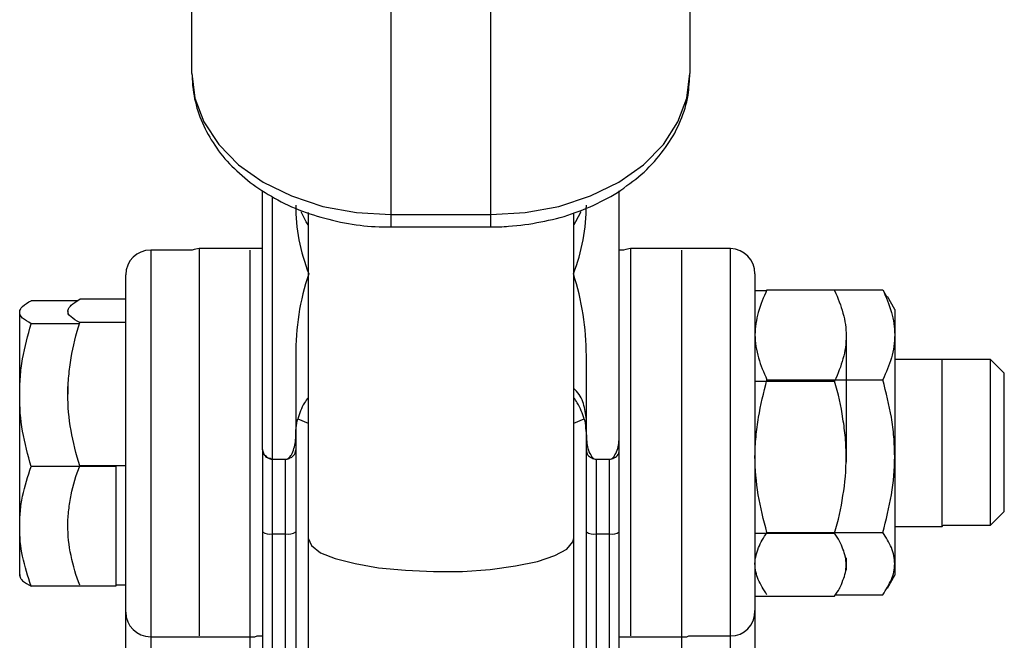
# Model space of a CAD drawing. Units: inches. Extents: x 166 to 267, y 91 to 192.
# Drawn here: x 210 to 210, y 120 to 120 of the extents above; entities that cross this region are included whole.
import ezdxf

# ---------------------------------------------------------------- set-up
doc = ezdxf.new("R2010")
doc.units = ezdxf.units.IN
doc.header["$MEASUREMENT"] = 0

# ---------------------------------------------------------------- blocks, each defined once
blk = doc.blocks.new('block 252')
at = {"color": 7, "lineweight": 25, "true_color": 0xffffff}
blk.add_open_spline([(209.93826, 119.90241), (209.94102, 119.90241), (209.94395, 119.90241), (209.9467, 119.90276), (209.95187, 119.9031), (209.95704, 119.90379), (209.96203, 119.90483), (209.96703, 119.90586), (209.97202, 119.90689), (209.97668, 119.90862), (209.9815, 119.91034), (209.98615, 119.91206), (209.99063, 119.91447), (209.99493, 119.91654), (209.99924, 119.91895), (210.00303, 119.92205), (210.00682, 119.92481), (210.01044, 119.92756), (210.01371, 119.93101), (210.01698, 119.93445), (210.01991, 119.9379), (210.02232, 119.94169), (210.02491, 119.94513), (210.02697, 119.94892), (210.02852, 119.95306), (210.03025, 119.95685), (210.03145, 119.96098), (210.03214, 119.96511), (210.03266, 119.96856), (210.03283, 119.97201), (210.033, 119.97545)], degree=3, knots=[0, 0, 0, 0, 1, 1, 1, 2, 2, 2, 3, 3, 3, 4, 4, 4, 5, 5, 5, 6, 6, 6, 7, 7, 7, 8, 8, 8, 9, 9, 9, 10, 10, 10, 10], dxfattribs=at)
blk = doc.blocks.new('block 253')
at = {"color": 7, "lineweight": 25, "true_color": 0xffffff}
blk.add_open_spline([(209.79598, 119.97545), (209.79615, 119.97304), (209.79615, 119.97028), (209.7965, 119.96787), (209.79701, 119.96374), (209.79805, 119.95995), (209.79925, 119.95616), (209.80063, 119.95237), (209.80235, 119.94858), (209.80442, 119.94513), (209.80649, 119.94169), (209.8089, 119.93824), (209.81165, 119.9348), (209.81458, 119.9317), (209.81768, 119.9286), (209.82113, 119.92584), (209.82457, 119.92274), (209.82819, 119.92033), (209.83233, 119.91792), (209.83629, 119.91551), (209.84059, 119.91309), (209.84507, 119.91137), (209.84972, 119.9093), (209.85437, 119.90793), (209.8592, 119.90655), (209.86419, 119.90517), (209.86919, 119.90414), (209.87418, 119.90345), (209.87901, 119.90276), (209.88383, 119.90241), (209.88883, 119.90241), (209.88951, 119.90241), (209.8902, 119.90241), (209.89072, 119.90241)], degree=3, knots=[0, 0, 0, 0, 1, 1, 1, 2, 2, 2, 3, 3, 3, 4, 4, 4, 5, 5, 5, 6, 6, 6, 7, 7, 7, 8, 8, 8, 9, 9, 9, 10, 10, 10, 11, 11, 11, 11], dxfattribs=at)
blk = doc.blocks.new('block 434')
at = {"color": 7, "lineweight": 25, "true_color": 0xffffff}
blk.add_lwpolyline([(210.02921, 119.70742), (210.03162, 119.70742), (210.03249, 119.70777)], dxfattribs=at)
blk = doc.blocks.new('block 435')
at = {"color": 7, "lineweight": 25, "true_color": 0xffffff}
blk.add_lwpolyline([(209.82371, 119.70742), (209.82595, 119.70742), (209.82699, 119.70777)], dxfattribs=at)
blk = doc.blocks.new('block 445')
at = {"color": 7, "lineweight": 25, "true_color": 0xffffff}
blk.add_lwpolyline([(209.79942, 119.89208), (209.79701, 119.89173), (209.79615, 119.89139)], dxfattribs=at)
blk = doc.blocks.new('block 446')
at = {"color": 7, "lineweight": 25, "true_color": 0xffffff}
blk.add_lwpolyline([(210.00475, 119.89208), (210.00251, 119.89173), (210.00148, 119.89139)], dxfattribs=at)
blk = doc.blocks.new('block 609')
at = {"color": 7, "lineweight": 25, "true_color": 0xffffff}
blk.add_open_spline([(209.7195, 119.78838), (209.71778, 119.79389), (209.7164, 119.79941), (209.71536, 119.80526), (209.71433, 119.81077), (209.71399, 119.81663), (209.71399, 119.82249)], degree=3, knots=[0, 0, 0, 0, 1, 1, 1, 2, 2, 2, 2], dxfattribs=at)
blk = doc.blocks.new('block 610')
at = {"color": 7, "lineweight": 25, "true_color": 0xffffff}
blk.add_open_spline([(209.71399, 119.75979), (209.71399, 119.7622), (209.71399, 119.76461), (209.71433, 119.76702), (209.7145, 119.76943), (209.71485, 119.77185), (209.71536, 119.77426), (209.7164, 119.77908), (209.71778, 119.7839), (209.7195, 119.78838)], degree=3, knots=[0, 0, 0, 0, 1, 1, 1, 2, 2, 2, 3, 3, 3, 3], dxfattribs=at)
blk = doc.blocks.new('block 611')
at = {"color": 7, "lineweight": 25, "true_color": 0xffffff}
blk.add_open_spline([(209.71399, 119.82249), (209.71399, 119.82524), (209.71399, 119.828), (209.71433, 119.8311), (209.7145, 119.83386), (209.71485, 119.83661), (209.71536, 119.83971), (209.7164, 119.84523), (209.71778, 119.85074), (209.7195, 119.85625)], degree=3, knots=[0, 0, 0, 0, 1, 1, 1, 2, 2, 2, 3, 3, 3, 3], dxfattribs=at)
blk = doc.blocks.new('block 612')
at = {"color": 7, "lineweight": 25, "true_color": 0xffffff}
blk.add_open_spline([(209.7195, 119.73154), (209.71778, 119.73602), (209.7164, 119.74084), (209.71536, 119.74566), (209.71433, 119.75014), (209.71399, 119.75496), (209.71399, 119.75979)], degree=3, knots=[0, 0, 0, 0, 1, 1, 1, 2, 2, 2, 2], dxfattribs=at)
blk = doc.blocks.new('block 613')
at = {"color": 7, "lineweight": 25, "true_color": 0xffffff}
blk.add_open_spline([(209.7195, 119.85625), (209.71778, 119.85728), (209.7164, 119.85832), (209.71536, 119.85901), (209.71433, 119.86004), (209.71399, 119.86107), (209.71399, 119.86176)], degree=3, knots=[0, 0, 0, 0, 1, 1, 1, 2, 2, 2, 2], dxfattribs=at)
blk = doc.blocks.new('block 614')
at = {"color": 7, "lineweight": 25, "true_color": 0xffffff}
blk.add_open_spline([(209.71399, 119.73705), (209.71399, 119.73636), (209.71399, 119.73602), (209.71433, 119.73533), (209.7145, 119.73498), (209.71485, 119.73464), (209.71536, 119.73395), (209.7164, 119.73326), (209.71778, 119.73223), (209.7195, 119.73154)], degree=3, knots=[0, 0, 0, 0, 1, 1, 1, 2, 2, 2, 3, 3, 3, 3], dxfattribs=at)
blk = doc.blocks.new('block 615')
at = {"color": 7, "lineweight": 25, "true_color": 0xffffff}
blk.add_open_spline([(209.71399, 119.86176), (209.71399, 119.86245), (209.71399, 119.8628), (209.71433, 119.86314), (209.7145, 119.86383), (209.71485, 119.86417), (209.71536, 119.86452), (209.7164, 119.86555), (209.71778, 119.86659), (209.7195, 119.86727)], degree=3, knots=[0, 0, 0, 0, 1, 1, 1, 2, 2, 2, 3, 3, 3, 3], dxfattribs=at)
blk = doc.blocks.new('block 635')
at = {"color": 7, "lineweight": 25, "true_color": 0xffffff}
blk.add_open_spline([(209.74258, 119.73188), (209.74086, 119.73636), (209.73948, 119.74118), (209.73845, 119.74601), (209.73741, 119.75083), (209.7369, 119.75565), (209.7369, 119.76048)], degree=3, knots=[0, 0, 0, 0, 1, 1, 1, 2, 2, 2, 2], dxfattribs=at)
blk = doc.blocks.new('block 636')
at = {"color": 7, "lineweight": 25, "true_color": 0xffffff}
blk.add_open_spline([(209.7369, 119.76048), (209.7369, 119.76289), (209.73707, 119.7653), (209.73741, 119.76771), (209.73759, 119.77012), (209.73793, 119.77253), (209.73845, 119.77495), (209.73948, 119.77942), (209.74086, 119.78425), (209.74258, 119.78873)], degree=3, knots=[0, 0, 0, 0, 1, 1, 1, 2, 2, 2, 3, 3, 3, 3], dxfattribs=at)
blk = doc.blocks.new('block 637')
at = {"color": 7, "lineweight": 25, "true_color": 0xffffff}
blk.add_open_spline([(209.74258, 119.78873), (209.74086, 119.79424), (209.73948, 119.80009), (209.73845, 119.80561), (209.73741, 119.81146), (209.7369, 119.81698), (209.7369, 119.82283)], degree=3, knots=[0, 0, 0, 0, 1, 1, 1, 2, 2, 2, 2], dxfattribs=at)
blk = doc.blocks.new('block 638')
at = {"color": 7, "lineweight": 25, "true_color": 0xffffff}
blk.add_open_spline([(209.7369, 119.82283), (209.7369, 119.82559), (209.73707, 119.82869), (209.73741, 119.83145), (209.73759, 119.8342), (209.73793, 119.8373), (209.73845, 119.84006), (209.73948, 119.84557), (209.74086, 119.85143), (209.74258, 119.85694)], degree=3, knots=[0, 0, 0, 0, 1, 1, 1, 2, 2, 2, 3, 3, 3, 3], dxfattribs=at)
blk = doc.blocks.new('block 639')
at = {"color": 7, "lineweight": 25, "true_color": 0xffffff}
blk.add_open_spline([(209.74258, 119.85694), (209.74086, 119.85763), (209.73948, 119.85866), (209.73845, 119.8597), (209.73741, 119.86038), (209.7369, 119.86142), (209.7369, 119.86245)], degree=3, knots=[0, 0, 0, 0, 1, 1, 1, 2, 2, 2, 2], dxfattribs=at)
blk = doc.blocks.new('block 640')
at = {"color": 7, "lineweight": 25, "true_color": 0xffffff}
blk.add_open_spline([(209.7369, 119.86245), (209.7369, 119.8628), (209.73707, 119.86314), (209.73741, 119.86383), (209.73759, 119.86417), (209.73793, 119.86452), (209.73845, 119.86521), (209.73948, 119.8659), (209.74086, 119.86693), (209.74258, 119.86796)], degree=3, knots=[0, 0, 0, 0, 1, 1, 1, 2, 2, 2, 3, 3, 3, 3], dxfattribs=at)
blk = doc.blocks.new('block 1850')
at = {"color": 7, "lineweight": 25, "true_color": 0xffffff}
blk.add_lwpolyline([(209.79598, 119.97545), (209.79736, 119.96374), (209.80166, 119.95237), (209.80873, 119.94169), (209.8182, 119.93204), (209.82991, 119.92377), (209.84335, 119.91723), (209.85834, 119.91206), (209.87436, 119.9093), (209.89072, 119.90827)], dxfattribs=at)
blk = doc.blocks.new('block 1851')
at = {"color": 7, "lineweight": 25, "true_color": 0xffffff}
blk.add_lwpolyline([(209.93826, 119.90827), (209.95463, 119.9093), (209.97065, 119.91206), (209.98563, 119.91723), (209.99924, 119.92377), (210.01095, 119.93204), (210.02043, 119.94169), (210.02732, 119.95237), (210.03162, 119.96374), (210.033, 119.97545)], dxfattribs=at)
blk = doc.blocks.new('block 2522')
at = {"color": 7, "lineweight": 25, "true_color": 0xffffff}
blk.add_open_spline([(210.10742, 119.79286), (210.10742, 119.79596), (210.10724, 119.79906), (210.10707, 119.80216), (210.10673, 119.80526), (210.10638, 119.80802), (210.10587, 119.81112), (210.105, 119.81732), (210.10363, 119.82318), (210.1019, 119.82903)], degree=3, knots=[0, 0, 0, 0, 1, 1, 1, 2, 2, 2, 3, 3, 3, 3], dxfattribs=at)
blk = doc.blocks.new('block 2523')
at = {"color": 7, "lineweight": 25, "true_color": 0xffffff}
blk.add_open_spline([(210.1019, 119.75669), (210.10363, 119.76254), (210.105, 119.7684), (210.10587, 119.7746), (210.1069, 119.78046), (210.10742, 119.78666), (210.10742, 119.79286)], degree=3, knots=[0, 0, 0, 0, 1, 1, 1, 2, 2, 2, 2], dxfattribs=at)
blk = doc.blocks.new('block 2524')
at = {"color": 7, "lineweight": 25, "true_color": 0xffffff}
blk.add_open_spline([(210.10742, 119.85074), (210.10742, 119.84695), (210.1069, 119.84316), (210.10587, 119.83971), (210.105, 119.83627), (210.10345, 119.83248), (210.1019, 119.82903)], degree=3, knots=[0, 0, 0, 0, 1, 1, 1, 2, 2, 2, 2], dxfattribs=at)
blk = doc.blocks.new('block 2525')
at = {"color": 7, "lineweight": 25, "true_color": 0xffffff}
blk.add_open_spline([(210.10742, 119.74153), (210.10742, 119.74291), (210.10724, 119.74428), (210.10707, 119.74532), (210.10673, 119.7467), (210.10638, 119.74807), (210.10587, 119.74911), (210.105, 119.75152), (210.10363, 119.75428), (210.1019, 119.75669)], degree=3, knots=[0, 0, 0, 0, 1, 1, 1, 2, 2, 2, 3, 3, 3, 3], dxfattribs=at)
blk = doc.blocks.new('block 2526')
at = {"color": 7, "lineweight": 25, "true_color": 0xffffff}
blk.add_open_spline([(210.1019, 119.8721), (210.10345, 119.86865), (210.105, 119.86486), (210.10587, 119.86142), (210.1069, 119.85763), (210.10742, 119.85418), (210.10742, 119.85074)], degree=3, knots=[0, 0, 0, 0, 1, 1, 1, 2, 2, 2, 2], dxfattribs=at)
blk = doc.blocks.new('block 2527')
at = {"color": 7, "lineweight": 25, "true_color": 0xffffff}
blk.add_open_spline([(210.1019, 119.72671), (210.10363, 119.72913), (210.105, 119.73154), (210.10587, 119.73429), (210.1069, 119.73671), (210.10742, 119.73912), (210.10742, 119.74153)], degree=3, knots=[0, 0, 0, 0, 1, 1, 1, 2, 2, 2, 2], dxfattribs=at)
blk = doc.blocks.new('block 2548')
at = {"color": 7, "lineweight": 25, "true_color": 0xffffff}
blk.add_open_spline([(210.1305, 119.7932), (210.1305, 119.79631), (210.13033, 119.79941), (210.13015, 119.80251), (210.12981, 119.80561), (210.12947, 119.80871), (210.12895, 119.81181), (210.12791, 119.81766), (210.12654, 119.82352), (210.12481, 119.82972)], degree=3, knots=[0, 0, 0, 0, 1, 1, 1, 2, 2, 2, 3, 3, 3, 3], dxfattribs=at)
blk = doc.blocks.new('block 2549')
at = {"color": 7, "lineweight": 25, "true_color": 0xffffff}
blk.add_open_spline([(210.1305, 119.85108), (210.1305, 119.84729), (210.12998, 119.84385), (210.12895, 119.84006), (210.12791, 119.83661), (210.12654, 119.83317), (210.12481, 119.82972)], degree=3, knots=[0, 0, 0, 0, 1, 1, 1, 2, 2, 2, 2], dxfattribs=at)
blk = doc.blocks.new('block 2550')
at = {"color": 7, "lineweight": 25, "true_color": 0xffffff}
blk.add_open_spline([(210.06401, 119.85108), (210.06401, 119.84729), (210.0647, 119.84385), (210.06573, 119.84006), (210.06659, 119.83661), (210.06814, 119.83317), (210.06969, 119.82972)], degree=3, knots=[0, 0, 0, 0, 1, 1, 1, 2, 2, 2, 2], dxfattribs=at)
blk = doc.blocks.new('block 2551')
at = {"color": 7, "lineweight": 25, "true_color": 0xffffff}
blk.add_open_spline([(210.06401, 119.7932), (210.06401, 119.79631), (210.06418, 119.79941), (210.06452, 119.80251), (210.0647, 119.80561), (210.06521, 119.80871), (210.06573, 119.81181), (210.06659, 119.81766), (210.06814, 119.82352), (210.06969, 119.82972)], degree=3, knots=[0, 0, 0, 0, 1, 1, 1, 2, 2, 2, 3, 3, 3, 3], dxfattribs=at)
blk = doc.blocks.new('block 2552')
at = {"color": 7, "lineweight": 25, "true_color": 0xffffff}
blk.add_open_spline([(210.06969, 119.75703), (210.06814, 119.76289), (210.06659, 119.76909), (210.06556, 119.77495), (210.0647, 119.78115), (210.06401, 119.787), (210.06401, 119.7932)], degree=3, knots=[0, 0, 0, 0, 1, 1, 1, 2, 2, 2, 2], dxfattribs=at)
blk = doc.blocks.new('block 2553')
at = {"color": 7, "lineweight": 25, "true_color": 0xffffff}
blk.add_open_spline([(210.12481, 119.75703), (210.12654, 119.76289), (210.12791, 119.76909), (210.12895, 119.77495), (210.12998, 119.78115), (210.1305, 119.787), (210.1305, 119.7932)], degree=3, knots=[0, 0, 0, 0, 1, 1, 1, 2, 2, 2, 2], dxfattribs=at)
blk = doc.blocks.new('block 2554')
at = {"color": 7, "lineweight": 25, "true_color": 0xffffff}
blk.add_open_spline([(210.06401, 119.74222), (210.06401, 119.74325), (210.06418, 119.74463), (210.06452, 119.74601), (210.0647, 119.74704), (210.06521, 119.74842), (210.06573, 119.7498), (210.06659, 119.75221), (210.06814, 119.75462), (210.06969, 119.75703)], degree=3, knots=[0, 0, 0, 0, 1, 1, 1, 2, 2, 2, 3, 3, 3, 3], dxfattribs=at)
blk = doc.blocks.new('block 2555')
at = {"color": 7, "lineweight": 25, "true_color": 0xffffff}
blk.add_open_spline([(210.1305, 119.74222), (210.1305, 119.74325), (210.13033, 119.74463), (210.13015, 119.74601), (210.12981, 119.74704), (210.12947, 119.74842), (210.12895, 119.7498), (210.12791, 119.75221), (210.12654, 119.75462), (210.12481, 119.75703)], degree=3, knots=[0, 0, 0, 0, 1, 1, 1, 2, 2, 2, 3, 3, 3, 3], dxfattribs=at)
blk = doc.blocks.new('block 2556')
at = {"color": 7, "lineweight": 25, "true_color": 0xffffff}
blk.add_open_spline([(210.06969, 119.87244), (210.06814, 119.869), (210.06659, 119.86555), (210.06556, 119.86176), (210.0647, 119.85832), (210.06401, 119.85453), (210.06401, 119.85108)], degree=3, knots=[0, 0, 0, 0, 1, 1, 1, 2, 2, 2, 2], dxfattribs=at)
blk = doc.blocks.new('block 2557')
at = {"color": 7, "lineweight": 25, "true_color": 0xffffff}
blk.add_open_spline([(210.12481, 119.87244), (210.12654, 119.869), (210.12791, 119.86555), (210.12895, 119.86176), (210.12998, 119.85832), (210.1305, 119.85453), (210.1305, 119.85108)], degree=3, knots=[0, 0, 0, 0, 1, 1, 1, 2, 2, 2, 2], dxfattribs=at)
blk = doc.blocks.new('block 2558')
at = {"color": 7, "lineweight": 25, "true_color": 0xffffff}
blk.add_open_spline([(210.06969, 119.7274), (210.06814, 119.72981), (210.06659, 119.73223), (210.06556, 119.73464), (210.0647, 119.73705), (210.06401, 119.73946), (210.06401, 119.74222)], degree=3, knots=[0, 0, 0, 0, 1, 1, 1, 2, 2, 2, 2], dxfattribs=at)
blk = doc.blocks.new('block 2559')
at = {"color": 7, "lineweight": 25, "true_color": 0xffffff}
blk.add_open_spline([(210.12481, 119.7274), (210.12654, 119.72981), (210.12791, 119.73223), (210.12895, 119.73464), (210.12998, 119.73705), (210.1305, 119.73946), (210.1305, 119.74222)], degree=3, knots=[0, 0, 0, 0, 1, 1, 1, 2, 2, 2, 2], dxfattribs=at)
blk = doc.blocks.new('block 2818')
at = {"color": 7, "lineweight": 25, "true_color": 0xffffff}
blk.add_lwpolyline([(209.83422, 119.79183), (209.83422, 119.79183)], dxfattribs=at)
blk = doc.blocks.new('block 2819')
at = {"color": 7, "lineweight": 25, "true_color": 0xffffff}
blk.add_open_spline([(209.83422, 119.79183), (209.83405, 119.79183), (209.83388, 119.79183), (209.8337, 119.79183), (209.8337, 119.79183), (209.83319, 119.79217), (209.83319, 119.79217), (209.83301, 119.79217), (209.83284, 119.79217), (209.83284, 119.79217), (209.83284, 119.79217), (209.83215, 119.79252), (209.83215, 119.79252), (209.83181, 119.79252), (209.83164, 119.79286), (209.83146, 119.7932), (209.83112, 119.7932), (209.83095, 119.79355), (209.8306, 119.79389), (209.83026, 119.79424), (209.83009, 119.79493), (209.82991, 119.79562), (209.82974, 119.79596), (209.82974, 119.79631), (209.82974, 119.79631), (209.82957, 119.79665), (209.82957, 119.79665), (209.82957, 119.79699), (209.82957, 119.79699), (209.82957, 119.79734), (209.82957, 119.79734)], degree=3, knots=[0, 0, 0, 0, 1, 1, 1, 2, 2, 2, 3, 3, 3, 4, 4, 4, 5, 5, 5, 6, 6, 6, 7, 7, 7, 8, 8, 8, 9, 9, 9, 10, 10, 10, 10], dxfattribs=at)
blk = doc.blocks.new('block 2820')
at = {"color": 7, "lineweight": 25, "true_color": 0xffffff}
blk.add_open_spline([(209.84077, 119.79183), (209.84128, 119.79183), (209.8418, 119.79217), (209.84214, 119.79252), (209.84266, 119.79286), (209.84301, 119.79355), (209.84335, 119.79389), (209.84387, 119.79493), (209.84421, 119.79596), (209.84456, 119.79699), (209.84524, 119.79906), (209.84542, 119.80147), (209.84542, 119.80354)], degree=3, knots=[0, 0, 0, 0, 1, 1, 1, 2, 2, 2, 3, 3, 3, 4, 4, 4, 4], dxfattribs=at)
blk = doc.blocks.new('block 2821')
at = {"color": 7, "lineweight": 25, "true_color": 0xffffff}
blk.add_open_spline([(209.99476, 119.79183), (209.99545, 119.79183), (209.99597, 119.79217), (209.99631, 119.79252), (209.99683, 119.79286), (209.99717, 119.79355), (209.99735, 119.79389), (209.99803, 119.79493), (209.99838, 119.79596), (209.99872, 119.79699), (209.99924, 119.79906), (209.99941, 119.80147), (209.99941, 119.80354)], degree=3, knots=[0, 0, 0, 0, 1, 1, 1, 2, 2, 2, 3, 3, 3, 4, 4, 4, 4], dxfattribs=at)
blk = doc.blocks.new('block 2822')
at = {"color": 7, "lineweight": 25, "true_color": 0xffffff}
blk.add_open_spline([(209.98374, 119.80354), (209.98374, 119.80147), (209.98391, 119.79906), (209.98443, 119.79699), (209.98477, 119.79596), (209.98512, 119.79493), (209.9858, 119.79389), (209.98598, 119.79355), (209.98632, 119.79286), (209.98684, 119.79252), (209.98718, 119.79217), (209.9877, 119.79183), (209.98839, 119.79183)], degree=3, knots=[0, 0, 0, 0, 1, 1, 1, 2, 2, 2, 3, 3, 3, 4, 4, 4, 4], dxfattribs=at)
blk = doc.blocks.new('block 2823')
at = {"color": 7, "lineweight": 25, "true_color": 0xffffff}
blk.add_lwpolyline([(209.98115, 119.90965), (209.97857, 119.90483), (209.97771, 119.90345)], dxfattribs=at)
blk = doc.blocks.new('block 2824')
at = {"color": 7, "lineweight": 25, "true_color": 0xffffff}
blk.add_lwpolyline([(209.85127, 119.90345), (209.85041, 119.90483), (209.848, 119.90965)], dxfattribs=at)
blk = doc.blocks.new('block 2825')
at = {"color": 7, "lineweight": 25, "true_color": 0xffffff}
blk.add_open_spline([(209.85127, 119.82111), (209.85076, 119.82042), (209.85007, 119.81939), (209.84955, 119.8187), (209.848, 119.81629), (209.84714, 119.81353), (209.84645, 119.81112)], degree=3, knots=[0, 0, 0, 0, 1, 1, 1, 2, 2, 2, 2], dxfattribs=at)
blk = doc.blocks.new('block 2826')
at = {"color": 7, "lineweight": 25, "true_color": 0xffffff}
blk.add_open_spline([(209.84542, 119.80182), (209.84542, 119.80354), (209.84542, 119.80526), (209.84559, 119.80664), (209.84576, 119.80836), (209.84593, 119.80974), (209.84645, 119.81112)], degree=3, knots=[0, 0, 0, 0, 1, 1, 1, 2, 2, 2, 2], dxfattribs=at)
blk = doc.blocks.new('block 2827')
at = {"color": 7, "lineweight": 25, "true_color": 0xffffff}
blk.add_open_spline([(209.82957, 119.79631), (209.82957, 119.79596), (209.82957, 119.79527), (209.82991, 119.79493), (209.83009, 119.79424), (209.83026, 119.79389), (209.83078, 119.79355), (209.83112, 119.7932), (209.83164, 119.79252), (209.83215, 119.79252), (209.83284, 119.79217), (209.83353, 119.79183), (209.83422, 119.79183)], degree=3, knots=[0, 0, 0, 0, 1, 1, 1, 2, 2, 2, 3, 3, 3, 4, 4, 4, 4], dxfattribs=at)
blk = doc.blocks.new('block 2828')
at = {"color": 7, "lineweight": 25, "true_color": 0xffffff}
blk.add_open_spline([(209.82957, 119.79631), (209.82957, 119.79527), (209.82957, 119.79389), (209.82957, 119.79252), (209.82957, 119.79114), (209.82957, 119.78976), (209.82957, 119.78873), (209.82957, 119.78735), (209.82957, 119.78597), (209.82957, 119.78459), (209.82957, 119.78321), (209.82957, 119.78218), (209.82957, 119.7808), (209.82957, 119.77942), (209.82957, 119.77805), (209.82957, 119.77701), (209.82957, 119.77563), (209.82957, 119.77426), (209.82957, 119.77288), (209.82957, 119.7715), (209.82957, 119.77047), (209.82957, 119.76909), (209.82957, 119.76771), (209.82957, 119.76668), (209.82957, 119.7653), (209.82957, 119.76392), (209.82957, 119.76254), (209.82957, 119.76151), (209.82957, 119.76013), (209.82957, 119.75875), (209.82957, 119.75738)], degree=3, knots=[0, 0, 0, 0, 1, 1, 1, 2, 2, 2, 3, 3, 3, 4, 4, 4, 5, 5, 5, 6, 6, 6, 7, 7, 7, 8, 8, 8, 9, 9, 9, 10, 10, 10, 10], dxfattribs=at)
blk = doc.blocks.new('block 2829')
at = {"color": 7, "lineweight": 25, "true_color": 0xffffff}
blk.add_open_spline([(209.99476, 119.79183), (209.99545, 119.79183), (209.99614, 119.79217), (209.99683, 119.79252), (209.99752, 119.79252), (209.99786, 119.7932), (209.99838, 119.79355), (209.99907, 119.79424), (209.99941, 119.79527), (209.99941, 119.79631)], degree=3, knots=[0, 0, 0, 0, 1, 1, 1, 2, 2, 2, 3, 3, 3, 3], dxfattribs=at)
blk = doc.blocks.new('block 2830')
at = {"color": 7, "lineweight": 25, "true_color": 0xffffff}
blk.add_open_spline([(209.99941, 119.75738), (209.99941, 119.75875), (209.99941, 119.76013), (209.99941, 119.76151), (209.99941, 119.76289), (209.99941, 119.76427), (209.99941, 119.76564), (209.99941, 119.76702), (209.99941, 119.7684), (209.99941, 119.76978), (209.99941, 119.77116), (209.99941, 119.77253), (209.99941, 119.77391), (209.99941, 119.77529), (209.99941, 119.77667), (209.99941, 119.77805), (209.99941, 119.77942), (209.99941, 119.7808), (209.99941, 119.78218), (209.99941, 119.78356), (209.99941, 119.78494), (209.99941, 119.78631), (209.99941, 119.78735), (209.99941, 119.78804), (209.99941, 119.78907), (209.99941, 119.79148), (209.99941, 119.79389), (209.99941, 119.79631)], degree=3, knots=[0, 0, 0, 0, 1, 1, 1, 2, 2, 2, 3, 3, 3, 4, 4, 4, 5, 5, 5, 6, 6, 6, 7, 7, 7, 8, 8, 8, 9, 9, 9, 9], dxfattribs=at)
blk = doc.blocks.new('block 2832')
at = {"color": 7, "lineweight": 25, "true_color": 0xffffff}
blk.add_open_spline([(209.99941, 119.6933), (209.99941, 119.69399), (209.99941, 119.69467), (209.99941, 119.69536), (209.99941, 119.69605), (209.99941, 119.69674), (209.99941, 119.69778), (209.99941, 119.69846), (209.99941, 119.69915), (209.99941, 119.69984), (209.99941, 119.70053), (209.99941, 119.70157), (209.99941, 119.70225), (209.99941, 119.70294), (209.99941, 119.70363), (209.99941, 119.70467), (209.99941, 119.70535), (209.99941, 119.70604), (209.99941, 119.70708), (209.99941, 119.70777), (209.99941, 119.70846), (209.99941, 119.70949), (209.99941, 119.71018), (209.99941, 119.71087), (209.99941, 119.71156), (209.99941, 119.71397), (209.99941, 119.71603), (209.99941, 119.7181), (209.99941, 119.71982), (209.99941, 119.7212), (209.99941, 119.72292), (209.99941, 119.7243), (209.99941, 119.72603), (209.99941, 119.7274), (209.99941, 119.72947), (209.99941, 119.73154), (209.99941, 119.73326), (209.99941, 119.73533), (209.99941, 119.73705), (209.99941, 119.73912), (209.99941, 119.74118), (209.99941, 119.74325), (209.99941, 119.74532), (209.99941, 119.74738), (209.99941, 119.74911), (209.99941, 119.75117), (209.99941, 119.75324), (209.99941, 119.75531), (209.99941, 119.75738)], degree=3, knots=[0, 0, 0, 0, 1, 1, 1, 2, 2, 2, 3, 3, 3, 4, 4, 4, 5, 5, 5, 6, 6, 6, 7, 7, 7, 8, 8, 8, 9, 9, 9, 10, 10, 10, 11, 11, 11, 12, 12, 12, 13, 13, 13, 14, 14, 14, 15, 15, 15, 16, 16, 16, 16], dxfattribs=at)
blk = doc.blocks.new('block 2833')
at = {"color": 7, "lineweight": 25, "true_color": 0xffffff}
blk.add_open_spline([(209.82957, 119.75738), (209.82957, 119.75634), (209.82957, 119.75565), (209.82957, 119.75462), (209.82957, 119.75359), (209.82957, 119.75255), (209.82957, 119.75152), (209.82957, 119.75049), (209.82957, 119.7498), (209.82957, 119.74876), (209.82957, 119.74773), (209.82957, 119.7467), (209.82957, 119.74566), (209.82957, 119.74497), (209.82957, 119.74394), (209.82957, 119.74291), (209.82957, 119.74187), (209.82957, 119.74084), (209.82957, 119.74015), (209.82957, 119.73912), (209.82957, 119.73808), (209.82957, 119.73705), (209.82957, 119.73636), (209.82957, 119.73533), (209.82957, 119.73464), (209.82957, 119.73223), (209.82957, 119.72981), (209.82957, 119.7274), (209.82957, 119.72603), (209.82957, 119.7243), (209.82957, 119.72292), (209.82957, 119.7212), (209.82957, 119.71982), (209.82957, 119.7181), (209.82957, 119.71638), (209.82957, 119.71466), (209.82957, 119.71293), (209.82957, 119.71121), (209.82957, 119.70949), (209.82957, 119.70777), (209.82957, 119.70604), (209.82957, 119.70432), (209.82957, 119.7026), (209.82957, 119.70088), (209.82957, 119.6995), (209.82957, 119.69778), (209.82957, 119.6964), (209.82957, 119.69467), (209.82957, 119.6933)], degree=3, knots=[0, 0, 0, 0, 1, 1, 1, 2, 2, 2, 3, 3, 3, 4, 4, 4, 5, 5, 5, 6, 6, 6, 7, 7, 7, 8, 8, 8, 9, 9, 9, 10, 10, 10, 11, 11, 11, 12, 12, 12, 13, 13, 13, 14, 14, 14, 15, 15, 15, 16, 16, 16, 16], dxfattribs=at)
blk = doc.blocks.new('block 2834')
at = {"color": 7, "lineweight": 25, "true_color": 0xffffff}
blk.add_open_spline([(209.98374, 119.79631), (209.98374, 119.79596), (209.98374, 119.79527), (209.98391, 119.79493), (209.98408, 119.79424), (209.98443, 119.79389), (209.98477, 119.79355), (209.98529, 119.7932), (209.9858, 119.79252), (209.98632, 119.79252), (209.98701, 119.79217), (209.9877, 119.79183), (209.98839, 119.79183)], degree=3, knots=[0, 0, 0, 0, 1, 1, 1, 2, 2, 2, 3, 3, 3, 4, 4, 4, 4], dxfattribs=at)
blk = doc.blocks.new('block 2835')
at = {"color": 7, "lineweight": 25, "true_color": 0xffffff}
blk.add_open_spline([(209.84077, 119.79183), (209.84146, 119.79183), (209.84214, 119.79217), (209.84266, 119.79252), (209.84335, 119.79252), (209.84387, 119.7932), (209.84421, 119.79355), (209.84507, 119.79424), (209.84542, 119.79527), (209.84542, 119.79631)], degree=3, knots=[0, 0, 0, 0, 1, 1, 1, 2, 2, 2, 3, 3, 3, 3], dxfattribs=at)
blk = doc.blocks.new('block 2836')
at = {"color": 7, "lineweight": 25, "true_color": 0xffffff}
blk.add_open_spline([(209.9827, 119.81112), (209.98305, 119.80974), (209.98322, 119.80836), (209.98339, 119.80664), (209.98357, 119.80526), (209.98374, 119.80354), (209.98374, 119.80182)], degree=3, knots=[0, 0, 0, 0, 1, 1, 1, 2, 2, 2, 2], dxfattribs=at)
blk = doc.blocks.new('block 2837')
at = {"color": 7, "lineweight": 25, "true_color": 0xffffff}
blk.add_open_spline([(209.9827, 119.81112), (209.98184, 119.81353), (209.98098, 119.81629), (209.97943, 119.8187), (209.97891, 119.81939), (209.9784, 119.82042), (209.97771, 119.82111)], degree=3, knots=[0, 0, 0, 0, 1, 1, 1, 2, 2, 2, 2], dxfattribs=at)
blk = doc.blocks.new('block 3259')
at = {"color": 7, "lineweight": 25, "true_color": 0xffffff}
blk.add_open_spline([(209.98374, 119.81077), (209.98339, 119.81319), (209.98305, 119.81594), (209.98236, 119.81835), (209.98167, 119.82077), (209.98029, 119.82318), (209.9784, 119.8249), (209.97823, 119.82524), (209.97788, 119.82524), (209.97771, 119.82559)], degree=3, knots=[0, 0, 0, 0, 1, 1, 1, 2, 2, 2, 3, 3, 3, 3], dxfattribs=at)
blk = doc.blocks.new('block 3262')
at = {"color": 7, "lineweight": 25, "true_color": 0xffffff}
blk.add_lwpolyline([(209.85127, 119.75428), (209.85282, 119.75083), (209.85713, 119.74738), (209.86419, 119.74463), (209.87367, 119.74222), (209.88486, 119.74015), (209.89761, 119.73912), (209.91105, 119.73843), (209.92483, 119.73843), (209.93792, 119.73946), (209.94998, 119.74118), (209.96048, 119.74325), (209.96875, 119.74601), (209.97444, 119.74911), (209.97736, 119.75255), (209.97771, 119.75428)], dxfattribs=at)
blk = doc.blocks.new('block 3287')
at = {"color": 7, "lineweight": 25, "true_color": 0xffffff}
blk.add_lwpolyline([(210.1305, 119.75979), (210.15306, 119.75979)], dxfattribs=at)
blk = doc.blocks.new('block 3288')
at = {"color": 7, "lineweight": 25, "true_color": 0xffffff}
blk.add_lwpolyline([(210.15306, 119.75979), (210.15358, 119.76048)], dxfattribs=at)
blk = doc.blocks.new('block 3333')
at = {"color": 7, "lineweight": 25, "true_color": 0xffffff}
blk.add_lwpolyline([(210.15358, 119.76048), (210.17615, 119.76048)], dxfattribs=at)
blk = doc.blocks.new('block 3334')
at = {"color": 7, "lineweight": 25, "true_color": 0xffffff}
blk.add_lwpolyline([(210.17615, 119.83937), (210.1305, 119.83937)], dxfattribs=at)
blk = doc.blocks.new('block 3335')
at = {"color": 7, "lineweight": 25, "true_color": 0xffffff}
blk.add_lwpolyline([(210.17615, 119.76048), (210.18269, 119.76702)], dxfattribs=at)
blk = doc.blocks.new('block 3336')
at = {"color": 7, "lineweight": 25, "true_color": 0xffffff}
blk.add_lwpolyline([(210.18269, 119.83282), (210.17615, 119.83937)], dxfattribs=at)
blk = doc.blocks.new('block 4293')
at = {"color": 7, "lineweight": 25, "true_color": 0xffffff}
blk.add_lwpolyline([(209.89072, 119.90241), (209.93826, 119.90241)], dxfattribs=at)
blk = doc.blocks.new('block 5053')
at = {"color": 7, "lineweight": 25, "true_color": 0xffffff}
blk.add_lwpolyline([(209.77634, 119.70742), (209.82371, 119.70742)], dxfattribs=at)
blk = doc.blocks.new('block 5054')
at = {"color": 7, "lineweight": 25, "true_color": 0xffffff}
blk.add_lwpolyline([(209.79615, 119.89139), (209.77634, 119.89139)], dxfattribs=at)
blk = doc.blocks.new('block 5055')
at = {"color": 7, "lineweight": 25, "true_color": 0xffffff}
blk.add_lwpolyline([(209.99941, 119.70742), (210.02921, 119.70742)], dxfattribs=at)
blk = doc.blocks.new('block 5056')
at = {"color": 7, "lineweight": 25, "true_color": 0xffffff}
blk.add_lwpolyline([(210.00148, 119.89139), (209.99941, 119.89139)], dxfattribs=at)
blk = doc.blocks.new('block 5065')
at = {"color": 7, "lineweight": 25, "true_color": 0xffffff}
blk.add_lwpolyline([(209.82699, 119.70777), (209.82957, 119.70777)], dxfattribs=at)
blk = doc.blocks.new('block 5066')
at = {"color": 7, "lineweight": 25, "true_color": 0xffffff}
blk.add_lwpolyline([(209.82957, 119.89208), (209.79942, 119.89208)], dxfattribs=at)
blk = doc.blocks.new('block 5067')
at = {"color": 7, "lineweight": 25, "true_color": 0xffffff}
blk.add_lwpolyline([(210.03249, 119.70777), (210.05229, 119.70777)], dxfattribs=at)
blk = doc.blocks.new('block 5068')
at = {"color": 7, "lineweight": 25, "true_color": 0xffffff}
blk.add_lwpolyline([(210.05229, 119.89208), (210.00475, 119.89208)], dxfattribs=at)
blk = doc.blocks.new('block 5111')
at = {"color": 7, "lineweight": 25, "true_color": 0xffffff}
blk.add_lwpolyline([(210.10397, 119.73016), (210.10432, 119.7305)], dxfattribs=at)
blk = doc.blocks.new('block 5124')
at = {"color": 7, "lineweight": 25, "true_color": 0xffffff}
blk.add_lwpolyline([(210.1305, 119.86314), (210.12705, 119.86934)], dxfattribs=at)
blk = doc.blocks.new('block 5125')
at = {"color": 7, "lineweight": 25, "true_color": 0xffffff}
blk.add_lwpolyline([(210.12705, 119.7305), (210.1305, 119.73671)], dxfattribs=at)
blk = doc.blocks.new('block 5646')
at = {"color": 7, "lineweight": 25, "true_color": 0xffffff}
blk.add_lwpolyline([(209.85127, 119.9093), (209.85127, 119.65299)], dxfattribs=at)
blk = doc.blocks.new('block 5647')
at = {"color": 7, "lineweight": 25, "true_color": 0xffffff}
blk.add_lwpolyline([(209.97771, 119.65299), (209.97771, 119.90896)], dxfattribs=at)
blk = doc.blocks.new('block 5668')
at = {"color": 7, "lineweight": 25, "true_color": 0xffffff}
blk.add_lwpolyline([(209.71399, 119.73636), (209.71399, 119.86176)], dxfattribs=at)
blk = doc.blocks.new('block 5669')
at = {"color": 7, "lineweight": 25, "true_color": 0xffffff}
blk.add_lwpolyline([(209.75981, 119.78838), (209.7195, 119.78838)], dxfattribs=at)
blk = doc.blocks.new('block 5670')
at = {"color": 7, "lineweight": 25, "true_color": 0xffffff}
blk.add_lwpolyline([(209.74241, 119.85625), (209.7195, 119.85625)], dxfattribs=at)
blk = doc.blocks.new('block 5671')
at = {"color": 7, "lineweight": 25, "true_color": 0xffffff}
blk.add_lwpolyline([(209.75981, 119.78873), (209.75981, 119.73154)], dxfattribs=at)
blk = doc.blocks.new('block 5672')
at = {"color": 7, "lineweight": 25, "true_color": 0xffffff}
blk.add_lwpolyline([(209.75981, 119.73154), (209.7195, 119.73154)], dxfattribs=at)
blk = doc.blocks.new('block 5673')
at = {"color": 7, "lineweight": 25, "true_color": 0xffffff}
blk.add_lwpolyline([(209.74189, 119.86727), (209.7195, 119.86727)], dxfattribs=at)
blk = doc.blocks.new('block 5674')
at = {"color": 7, "lineweight": 25, "true_color": 0xffffff}
blk.add_lwpolyline([(210.15306, 119.75979), (210.15306, 119.83902)], dxfattribs=at)
blk = doc.blocks.new('block 5700')
at = {"color": 7, "lineweight": 25, "true_color": 0xffffff}
blk.add_lwpolyline([(209.76446, 119.73188), (209.75981, 119.73188)], dxfattribs=at)
blk = doc.blocks.new('block 5701')
at = {"color": 7, "lineweight": 25, "true_color": 0xffffff}
blk.add_lwpolyline([(209.76446, 119.78873), (209.74258, 119.78873)], dxfattribs=at)
blk = doc.blocks.new('block 5702')
at = {"color": 7, "lineweight": 25, "true_color": 0xffffff}
blk.add_lwpolyline([(209.76446, 119.85694), (209.74258, 119.85694)], dxfattribs=at)
blk = doc.blocks.new('block 5703')
at = {"color": 7, "lineweight": 25, "true_color": 0xffffff}
blk.add_lwpolyline([(209.7369, 119.86245), (209.7369, 119.86073)], dxfattribs=at)
blk = doc.blocks.new('block 5704')
at = {"color": 7, "lineweight": 25, "true_color": 0xffffff}
blk.add_lwpolyline([(209.7369, 119.82697), (209.7369, 119.82283)], dxfattribs=at)
blk = doc.blocks.new('block 5705')
at = {"color": 7, "lineweight": 25, "true_color": 0xffffff}
blk.add_lwpolyline([(209.76446, 119.86796), (209.74258, 119.86796)], dxfattribs=at)
blk = doc.blocks.new('block 5706')
at = {"color": 7, "lineweight": 25, "true_color": 0xffffff}
blk.add_lwpolyline([(210.17615, 119.76048), (210.17615, 119.83937)], dxfattribs=at)
blk = doc.blocks.new('block 5707')
at = {"color": 7, "lineweight": 25, "true_color": 0xffffff}
blk.add_lwpolyline([(210.18269, 119.76702), (210.18269, 119.83282)], dxfattribs=at)
blk = doc.blocks.new('block 6420')
at = {"color": 7, "lineweight": 25, "true_color": 0xffffff}
blk.add_lwpolyline([(209.93826, 119.90241), (209.93826, 120.11429)], dxfattribs=at)
blk = doc.blocks.new('block 6423')
at = {"color": 7, "lineweight": 25, "true_color": 0xffffff}
blk.add_lwpolyline([(209.89072, 120.11429), (209.89072, 119.90241)], dxfattribs=at)
blk = doc.blocks.new('block 6426')
at = {"color": 7, "lineweight": 25, "true_color": 0xffffff}
blk.add_lwpolyline([(209.89072, 119.90827), (209.93826, 119.90827)], dxfattribs=at)
blk = doc.blocks.new('block 6427')
at = {"color": 7, "lineweight": 25, "true_color": 0xffffff}
blk.add_lwpolyline([(209.79598, 119.97545), (209.79598, 120.19835)], dxfattribs=at)
blk = doc.blocks.new('block 6428')
at = {"color": 7, "lineweight": 25, "true_color": 0xffffff}
blk.add_lwpolyline([(210.033, 120.19835), (210.033, 119.97545)], dxfattribs=at)
blk = doc.blocks.new('block 7882')
at = {"color": 7, "lineweight": 25, "true_color": 0xffffff}
blk.add_lwpolyline([(209.76446, 119.63714), (209.76446, 119.87968)], dxfattribs=at)
blk = doc.blocks.new('block 7900')
at = {"color": 7, "lineweight": 25, "true_color": 0xffffff}
blk.add_lwpolyline([(210.06401, 119.88002), (210.06401, 119.63749)], dxfattribs=at)
blk = doc.blocks.new('block 7949')
at = {"color": 7, "lineweight": 25, "true_color": 0xffffff}
blk.add_lwpolyline([(210.06401, 119.82903), (210.1019, 119.82903)], dxfattribs=at)
blk = doc.blocks.new('block 7950')
at = {"color": 7, "lineweight": 25, "true_color": 0xffffff}
blk.add_lwpolyline([(210.06401, 119.75669), (210.1019, 119.75669)], dxfattribs=at)
blk = doc.blocks.new('block 7951')
at = {"color": 7, "lineweight": 25, "true_color": 0xffffff}
blk.add_lwpolyline([(210.10742, 119.85074), (210.10742, 119.79045)], dxfattribs=at)
blk = doc.blocks.new('block 7952')
at = {"color": 7, "lineweight": 25, "true_color": 0xffffff}
blk.add_lwpolyline([(210.10742, 119.74497), (210.10742, 119.73912)], dxfattribs=at)
blk = doc.blocks.new('block 7953')
at = {"color": 7, "lineweight": 25, "true_color": 0xffffff}
blk.add_lwpolyline([(210.06401, 119.8721), (210.06952, 119.8721)], dxfattribs=at)
blk = doc.blocks.new('block 7954')
at = {"color": 7, "lineweight": 25, "true_color": 0xffffff}
blk.add_lwpolyline([(210.06401, 119.72671), (210.1019, 119.72671)], dxfattribs=at)
blk = doc.blocks.new('block 7962')
at = {"color": 7, "lineweight": 25, "true_color": 0xffffff}
blk.add_lwpolyline([(210.1305, 119.86314), (210.1305, 119.73671)], dxfattribs=at)
blk = doc.blocks.new('block 7963')
at = {"color": 7, "lineweight": 25, "true_color": 0xffffff}
blk.add_lwpolyline([(210.06969, 119.82972), (210.12481, 119.82972)], dxfattribs=at)
blk = doc.blocks.new('block 7964')
at = {"color": 7, "lineweight": 25, "true_color": 0xffffff}
blk.add_lwpolyline([(210.06969, 119.75703), (210.12481, 119.75703)], dxfattribs=at)
blk = doc.blocks.new('block 7965')
at = {"color": 7, "lineweight": 25, "true_color": 0xffffff}
blk.add_lwpolyline([(210.06969, 119.87244), (210.12481, 119.87244)], dxfattribs=at)
blk = doc.blocks.new('block 7966')
at = {"color": 7, "lineweight": 25, "true_color": 0xffffff}
blk.add_lwpolyline([(210.10208, 119.7274), (210.12481, 119.7274)], dxfattribs=at)
blk = doc.blocks.new('block 7967')
at = {"color": 7, "lineweight": 25, "true_color": 0xffffff}
blk.add_lwpolyline([(210.12481, 119.87244), (210.12671, 119.869)], dxfattribs=at)
blk = doc.blocks.new('block 8257')
at = {"color": 7, "lineweight": 25, "true_color": 0xffffff}
blk.add_lwpolyline([(209.82957, 119.79631), (209.82957, 119.91964)], dxfattribs=at)
blk = doc.blocks.new('block 8258')
at = {"color": 7, "lineweight": 25, "true_color": 0xffffff}
blk.add_lwpolyline([(209.84542, 119.84109), (209.84542, 119.65437)], dxfattribs=at)
blk = doc.blocks.new('block 8259')
at = {"color": 7, "lineweight": 25, "true_color": 0xffffff}
blk.add_lwpolyline([(209.83422, 119.79183), (209.84077, 119.79183)], dxfattribs=at)
blk = doc.blocks.new('block 8260')
at = {"color": 7, "lineweight": 25, "true_color": 0xffffff}
blk.add_lwpolyline([(209.98839, 119.79183), (209.99476, 119.79183)], dxfattribs=at)
blk = doc.blocks.new('block 8261')
at = {"color": 7, "lineweight": 25, "true_color": 0xffffff}
blk.add_lwpolyline([(209.98374, 119.65437), (209.98374, 119.84109)], dxfattribs=at)
blk = doc.blocks.new('block 8262')
at = {"color": 7, "lineweight": 25, "true_color": 0xffffff}
blk.add_lwpolyline([(209.99941, 119.79631), (209.99941, 119.91964)], dxfattribs=at)
blk = doc.blocks.new('block 8263')
at = {"color": 7, "lineweight": 25, "true_color": 0xffffff}
blk.add_lwpolyline([(209.83422, 119.91688), (209.83422, 119.64989)], dxfattribs=at)
blk = doc.blocks.new('block 8264')
at = {"color": 7, "lineweight": 25, "true_color": 0xffffff}
blk.add_lwpolyline([(209.99476, 119.64989), (209.99476, 119.79183)], dxfattribs=at)
blk = doc.blocks.new('block 8266')
at = {"color": 7, "lineweight": 25, "true_color": 0xffffff}
blk.add_lwpolyline([(209.84059, 119.64989), (209.84059, 119.79183)], dxfattribs=at)
blk = doc.blocks.new('block 8267')
at = {"color": 7, "lineweight": 25, "true_color": 0xffffff}
blk.add_lwpolyline([(209.98839, 119.79183), (209.98839, 119.64989)], dxfattribs=at)
blk = doc.blocks.new('block 8268')
at = {"color": 7, "lineweight": 25, "true_color": 0xffffff}
blk.add_lwpolyline([(209.98839, 119.75634), (209.99476, 119.75634)], dxfattribs=at)
blk = doc.blocks.new('block 8269')
at = {"color": 7, "lineweight": 25, "true_color": 0xffffff}
blk.add_lwpolyline([(209.83422, 119.75634), (209.84059, 119.75634)], dxfattribs=at)
blk = doc.blocks.new('block 8609')
at = {"color": 7, "lineweight": 25, "true_color": 0xffffff}
blk.add_lwpolyline([(210.02921, 119.62887), (210.02921, 119.89139)], dxfattribs=at)
blk = doc.blocks.new('block 8610')
at = {"color": 7, "lineweight": 25, "true_color": 0xffffff}
blk.add_lwpolyline([(209.82371, 119.62887), (209.82371, 119.89139)], dxfattribs=at)
blk = doc.blocks.new('block 8611')
at = {"color": 7, "lineweight": 25, "true_color": 0xffffff}
blk.add_lwpolyline([(209.77634, 119.89139), (209.77634, 119.62887)], dxfattribs=at)
blk = doc.blocks.new('block 8635')
at = {"color": 7, "lineweight": 25, "true_color": 0xffffff}
blk.add_lwpolyline([(210.05229, 119.62922), (210.05229, 119.89208)], dxfattribs=at)
blk = doc.blocks.new('block 8636')
at = {"color": 7, "lineweight": 25, "true_color": 0xffffff}
blk.add_lwpolyline([(209.79942, 119.89208), (209.79942, 119.70777)], dxfattribs=at)
blk = doc.blocks.new('block 8637')
at = {"color": 7, "lineweight": 25, "true_color": 0xffffff}
blk.add_lwpolyline([(210.00475, 119.89208), (210.00475, 119.70777)], dxfattribs=at)
blk = doc.blocks.new('block 8662')
at = {"color": 7, "lineweight": 25, "true_color": 0xffffff}
blk.add_lwpolyline([(209.97771, 119.80905), (209.9827, 119.81112)], dxfattribs=at)
blk = doc.blocks.new('block 8663')
at = {"color": 7, "lineweight": 25, "true_color": 0xffffff}
blk.add_lwpolyline([(209.84645, 119.81112), (209.85127, 119.80905)], dxfattribs=at)
blk = doc.blocks.new('block 8742')
at = {"color": 7, "lineweight": 25, "true_color": 0xffffff}
blk.add_open_spline([(209.77634, 119.89139), (209.7698, 119.89139), (209.76446, 119.88622), (209.76446, 119.87968)], degree=3, dxfattribs=at)
blk = doc.blocks.new('block 8743')
at = {"color": 7, "lineweight": 25, "true_color": 0xffffff}
blk.add_open_spline([(209.76446, 119.71914), (209.76446, 119.71259), (209.7698, 119.70742), (209.77634, 119.70742)], degree=3, dxfattribs=at)
blk = doc.blocks.new('block 8752')
at = {"color": 7, "lineweight": 25, "true_color": 0xffffff}
blk.add_open_spline([(210.05229, 119.70777), (210.05884, 119.70777), (210.06401, 119.71293), (210.06401, 119.71982)], degree=3, dxfattribs=at)
blk = doc.blocks.new('block 8753')
at = {"color": 7, "lineweight": 25, "true_color": 0xffffff}
blk.add_open_spline([(210.06401, 119.88002), (210.06401, 119.88657), (210.05884, 119.89208), (210.05229, 119.89208)], degree=3, dxfattribs=at)
blk = doc.blocks.new('block 10139')
at = {"color": 7, "lineweight": 25, "true_color": 0xffffff}
blk.add_open_spline([(209.84542, 119.91275), (209.84524, 119.90173), (209.84748, 119.8907), (209.85162, 119.88002)], degree=3, dxfattribs=at)
blk = doc.blocks.new('block 10140')
at = {"color": 7, "lineweight": 25, "true_color": 0xffffff}
blk.add_open_spline([(209.85162, 119.88002), (209.84731, 119.86762), (209.84524, 119.85418), (209.84542, 119.84109)], degree=3, dxfattribs=at)
blk = doc.blocks.new('block 10141')
at = {"color": 7, "lineweight": 25, "true_color": 0xffffff}
blk.add_open_spline([(209.98374, 119.84109), (209.98374, 119.85418), (209.98167, 119.86762), (209.97754, 119.88002)], degree=3, dxfattribs=at)
blk = doc.blocks.new('block 10142')
at = {"color": 7, "lineweight": 25, "true_color": 0xffffff}
blk.add_open_spline([(209.97754, 119.88002), (209.98167, 119.8907), (209.98374, 119.90173), (209.98374, 119.91275)], degree=3, dxfattribs=at)
blk = doc.blocks.new('block 10143')
at = {"color": 7, "lineweight": 25, "true_color": 0xffffff}
blk.add_open_spline([(209.82957, 119.75738), (209.83095, 119.75634), (209.83267, 119.756), (209.83422, 119.75634)], degree=3, dxfattribs=at)
blk = doc.blocks.new('block 10144')
at = {"color": 7, "lineweight": 25, "true_color": 0xffffff}
blk.add_open_spline([(209.99476, 119.75634), (209.99648, 119.756), (209.99821, 119.75634), (209.99941, 119.75738)], degree=3, dxfattribs=at)
blk = doc.blocks.new('block 10145')
at = {"color": 7, "lineweight": 25, "true_color": 0xffffff}
blk.add_open_spline([(209.84059, 119.75634), (209.84232, 119.756), (209.84404, 119.75634), (209.84542, 119.75738)], degree=3, dxfattribs=at)
blk = doc.blocks.new('block 10146')
at = {"color": 7, "lineweight": 25, "true_color": 0xffffff}
blk.add_open_spline([(209.98374, 119.75738), (209.98512, 119.75634), (209.98684, 119.756), (209.98839, 119.75634)], degree=3, dxfattribs=at)

msp = doc.modelspace()

# ---------------------------------------------------------------- block references
for name in ['block 6427', 'block 6428', 'block 6423', 'block 6420', 'block 253', 'block 1850', 'block 252', 'block 1851', 'block 8257', 'block 8262', 'block 8263', 'block 10139', 'block 2824', 'block 5646', 'block 10142', 'block 2823', 'block 5647', 'block 6426', 'block 4293', 'block 8742', 'block 5054', 'block 8611', 'block 445', 'block 5066', 'block 8636', 'block 8610', 'block 5056', 'block 446', 'block 5068', 'block 8637', 'block 8609', 'block 8635', 'block 8753', 'block 7882', 'block 10140', 'block 10141', 'block 7900', 'block 2556', 'block 7953', 'block 7965', 'block 2526', 'block 2557', 'block 7967', 'block 615', 'block 5673', 'block 640', 'block 5705', 'block 5124', 'block 639', 'block 5703', 'block 7962', 'block 613', 'block 5668', 'block 611', 'block 5670', 'block 638', 'block 5702', 'block 2550', 'block 2524', 'block 7951', 'block 2549', 'block 8258', 'block 8261', 'block 3334', 'block 5674', 'block 3336', 'block 5706', 'block 2551', 'block 7963', 'block 2548', 'block 5707', 'block 5704', 'block 3259', 'block 7949', 'block 2522', 'block 609', 'block 637', 'block 2825', 'block 2837', 'block 2826', 'block 8663', 'block 8662', 'block 2836', 'block 2820', 'block 2822', 'block 2821', 'block 2819', 'block 2827', 'block 2828', 'block 2818', 'block 8259', 'block 8266', 'block 2835', 'block 2834', 'block 8260', 'block 8267', 'block 2829', 'block 8264', 'block 2830', 'block 2552', 'block 2523', 'block 2553', 'block 610', 'block 5669', 'block 636', 'block 5701', 'block 5671', 'block 3335', 'block 612', 'block 635', 'block 3287', 'block 3288', 'block 3333', 'block 2833', 'block 10143', 'block 8269', 'block 10145', 'block 3262', 'block 10146', 'block 8268', 'block 10144', 'block 2832', 'block 2554', 'block 7950', 'block 7964', 'block 2525', 'block 2555', 'block 7952', 'block 2558', 'block 2527', 'block 2559', 'block 614', 'block 5125', 'block 5672', 'block 5700', 'block 7954', 'block 7966', 'block 5111', 'block 8743', 'block 8752', 'block 5053', 'block 435', 'block 5065', 'block 5055', 'block 434', 'block 5067']:
    msp.add_blockref(name, (0, 0))

doc.saveas('drawing.dxf')
